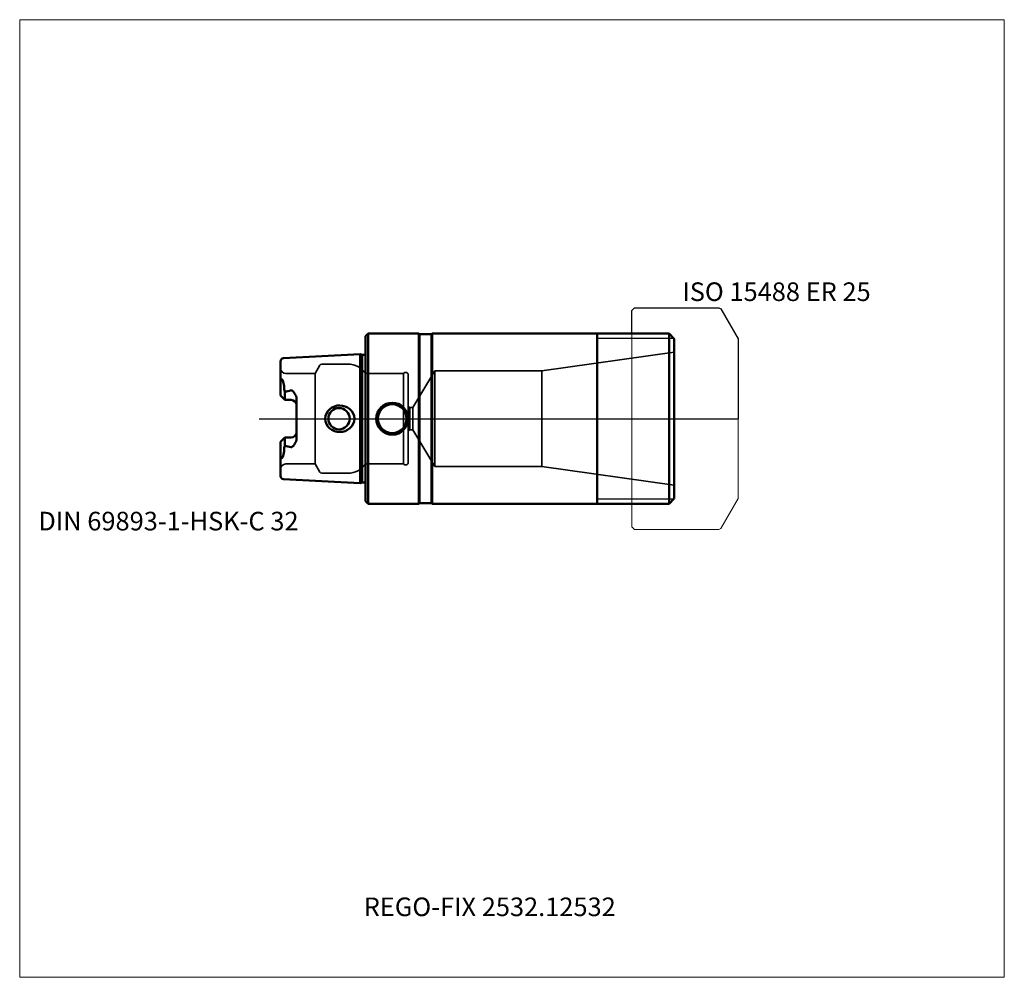
# Model space of a CAD drawing. Units: millimetres. Extents: x -65 to 120, y -105 to 75.
import ezdxf
from ezdxf.entities.mleader import LeaderData, LeaderLine
from ezdxf.lldxf.tags import DXFTag
from ezdxf.math import Vec2, Vec3

# ---------------------------------------------------------------- set-up
doc = ezdxf.new("R2010")
doc.units = ezdxf.units.MM
doc.layers.get('0').update_dxf_attribs({"plot": 0})
for name, color, linetype, lineweight in [('1', 4, 'Continuous', 50), ('11', 4, 'Continuous', 25), ('3', 1, 'Dashed_narrow', 35), ('RFCOMP01', 3, 'Long_dashed_dotted_narrow', 18), ('SK1', 4, 'Continuous', 50), ('SK3', 1, 'Dashed_narrow', 35), ('SK4', 2, 'Long_dashed_dotted_narrow', 25)]:
    doc.layers.add(name, color=color, linetype=linetype, lineweight=lineweight)
for name, color, linetype, lineweight, plot in [('4', 2, 'Long_dashed_dotted_narrow', 25, False), ('INFMAINVIEW', 9, 'Continuous', 18, False), ('INFTOTAL', 9, 'Continuous', 18, False), ('NOCUT', 7, 'Continuous', 25, False)]:
    doc.layers.add(name, color=color, linetype=linetype, lineweight=lineweight, plot=plot)
doc.layers.add('SK6', color=5, linetype='Continuous')
doc.styles.add('SEACAD_Monospac821_BT', font='txt')
doc.styles.get("Standard").update_dxf_attribs({"font": 'Monospac821 BT'})
tags = doc.linetypes.add('Dashed_narrow', pattern=[9.525, 6.35, -3.175]).pattern_tags.tags
tags[6:7] = [DXFTag(74, 4), DXFTag(75, 0), DXFTag(340, '0'), DXFTag(46, 0.0), DXFTag(50, 0.0), DXFTag(44, 0.0), DXFTag(45, 0.0)]
tags[4:5] = [DXFTag(74, 4), DXFTag(75, 0), DXFTag(340, '0'), DXFTag(46, 0.0), DXFTag(50, 0.0), DXFTag(44, 0.0), DXFTag(45, 0.0)]
tags = doc.linetypes.add('Long_dashed_dotted_narrow', pattern=[28.575, 19.05, -3.175, 3.175, -3.175]).pattern_tags.tags
tags[10:11] = [DXFTag(74, 4), DXFTag(75, 0), DXFTag(340, '0'), DXFTag(46, 0.0), DXFTag(50, 0.0), DXFTag(44, 0.0), DXFTag(45, 0.0)]
tags[8:9] = [DXFTag(74, 4), DXFTag(75, 0), DXFTag(340, '0'), DXFTag(46, 0.0), DXFTag(50, 0.0), DXFTag(44, 0.0), DXFTag(45, 0.0)]
tags[6:7] = [DXFTag(74, 4), DXFTag(75, 0), DXFTag(340, '0'), DXFTag(46, 0.0), DXFTag(50, 0.0), DXFTag(44, 0.0), DXFTag(45, 0.0)]
tags[4:5] = [DXFTag(74, 4), DXFTag(75, 0), DXFTag(340, '0'), DXFTag(46, 0.0), DXFTag(50, 0.0), DXFTag(44, 0.0), DXFTag(45, 0.0)]

# ---------------------------------------------------------------- blocks, each defined once
blk = doc.blocks.new('_DOT')
at = {"color": 0}
blk.add_line((0, 0), (-1, 0), dxfattribs=at)
at = {"color": 0, "const_width": 0.333}
blk.add_lwpolyline([(-0.166, 0, 1), (0.166, 0, 1)], format="xyb", close=True, dxfattribs=at)

msp = doc.modelspace()

# ---------------------------------------------------------------- linework, layer by layer
at = {"layer": '1'}
for p, q in [((0, 15.5), (0.5, 16)), ((0, 15.5), (0, -15.5)), ((0.5, 16), (0.5, -16)), ((0.5, 16), (10, 16)), ((10, 16), (10, -16)), ((10, 16), (10.1, 15.9)), ((10.1, 15.9), (10.1, -15.9)), ((10.1, 15.9), (12.4, 15.9)), ((12.4, 15.9), (12.5, 16)), ((12.4, 15.9), (12.4, -15.9)), ((12.5, 16), (12.5, -16)), ((12.5, 16), (57, 16)), ((43.5, -16), (43.5, 16)), ((57, 16), (58, 15)), ((57, 16), (57, -16)), ((58, -15), (58, 15)), ((0, -15.5), (0.5, -16)), ((0.5, -16), (10, -16)), ((10, -16), (10.1, -15.9)), ((10.1, -15.9), (12.4, -15.9)), ((12.4, -15.9), (12.5, -16)), ((12.5, -16), (57, -16)), ((57, -16), (58, -15))]:
    msp.add_line(p, q, dxfattribs=at)
for radius, start, end in [(3, 0, 180), (2.7, 0, 180), (3, 180, 0), (2.7, 180, 0)]:
    msp.add_arc((5, 0), radius, start, end, dxfattribs=at)
at = {"layer": '11'}
for p, q in [((57.92, 15.08), (43.5, 15.08)), ((43.5, -15.08), (57.92, -15.08))]:
    msp.add_line(p, q, dxfattribs=at)
at = {"layer": '3'}
for p, q in [((8.3, 2.1), (8.85, 2.1)), ((8.3, -2.1), (8.85, -2.1))]:
    msp.add_line(p, q, dxfattribs=at)
at = {"layer": '4'}
msp.add_line((0, 0), (58, 0), dxfattribs=at)
at = {"layer": 'INFMAINVIEW'}
for p, q in [((-65, -105), (-65, 75)), ((-65, 75), (120, 75)), ((120, 75), (120, -105)), ((120, -105), (-65, -105))]:
    msp.add_line(p, q, dxfattribs=at)
at = {"layer": 'INFTOTAL'}
for p, q in [((-65, 75), (120, 75)), ((-65, -105), (-65, 75)), ((120, 75), (120, -105)), ((120, -105), (-65, -105))]:
    msp.add_line(p, q, dxfattribs=at)
at = {"layer": 'NOCUT'}
for p, q in [((50, 20.35), (50.5, 20.85)), ((50, 16), (50, 20.35)), ((50.5, 20.85), (66.36, 20.85)), ((66.36, 20.85), (66.76, 20.62)), ((66.76, 20.62), (70, 15)), ((0, 15.5), (0.5, 16)), ((0, 15.5), (0, 0)), ((0.5, 16), (10, 16)), ((10, 16), (10.1, 15.9)), ((10.1, 15.9), (12.4, 15.9)), ((12.4, 15.9), (12.5, 16)), ((12.5, 16), (50, 16)), ((70, 15), (70, 0)), ((0, 0), (70, 0))]:
    msp.add_line(p, q, dxfattribs=at)
at = {"layer": 'RFCOMP01'}
for p, q in [((50, 20.35), (50.5, 20.85)), ((50, -20.35), (50, 20.35)), ((50.5, 20.85), (66.36, 20.85)), ((66.36, 20.85), (66.76, 20.62)), ((66.76, 20.62), (70, 15)), ((70, 15), (70, -15)), ((70, -15), (66.76, -20.62)), ((50.5, -20.85), (50, -20.35)), ((66.36, -20.85), (50.5, -20.85)), ((66.76, -20.62), (66.36, -20.85))]:
    msp.add_line(p, q, dxfattribs=at)
at = {"layer": 'SK1'}
for p, q in [((-15.43, 11.38), (-1, 12.1)), ((-1, 12.1), (-1, -12.1)), ((-1, 12.1), (-0.63, 12)), ((-0.63, 12), (-0.63, -12)), ((-0.63, 12), (0, 12)), ((-16, 4.33), (-16, 10.78)), ((-16, 4.33), (-15.2, 3.52)), ((-15.2, 3.52), (-15.2, 5.09)), ((-13, -3.72), (-13, 3.72)), ((-14, 3.52), (-15.2, 3.52)), ((-16, -4.33), (-15.2, -3.52)), ((-14, -3.52), (-15.2, -3.52)), ((-15.2, -3.52), (-15.2, -5.09)), ((-16, -4.33), (-16, -10.78)), ((-15.43, -11.38), (-1, -12.1)), ((-1, -12.1), (-0.63, -12)), ((-0.63, -12), (0, -12))]:
    msp.add_line(p, q, dxfattribs=at)
for centre, radius, start, end in [((-15.4, 10.78), 0.6, 92.8659, 180.0717), ((-14.03, 5.56), 1.26, 182.8719, 201.5141), ((-16.78, 16.17), 11.19, 278.1305, 284.3975), ((-14, 2.52), 1, 0, 90), ((-5, 0), 2, 0, 180), ((-5, 0), 2, 180, 0), ((-14, -2.52), 1, 270, 0), ((-14.03, -5.56), 1.26, 158.4859, 177.1281), ((-16.78, -16.17), 11.19, 75.6025, 81.8695), ((-15.4, -10.78), 0.6, 179.9283, 267.1341)]:
    msp.add_arc(centre, radius, start, end, dxfattribs=at)
for centre, major_axis, start_param, end_param in [((-26.12, 0.25), (9.25, 9.23), -0.514734, -0.381759), ((-26.12, -0.25), (9.25, -9.23), 0.381759, 0.514734)]:
    msp.add_ellipse(centre, major_axis=major_axis, ratio=0.612, start_param=start_param, end_param=end_param, dxfattribs=at)
for points, knots in [([(-15.43, 6.7), (-15.46, 6.87), (-15.51, 7.04), (-15.6, 7.26), (-15.63, 7.33), (-15.7, 7.41), (-15.73, 7.44), (-15.79, 7.46), (-15.84, 7.44), (-15.93, 7.31), (-15.94, 7.2), (-15.97, 7), (-15.98, 6.9), (-16, 6.61), (-16, 6.42), (-16, 6.23)], [0, 0, 0, 0, 0.25, 0.25, 0.375, 0.375, 0.438, 0.438, 0.5, 0.5, 0.625, 0.625, 0.75, 0.75, 1, 1, 1, 1]), ([(-13, 3.72), (-13, 4.06), (-13.11, 4.39), (-13.37, 4.82), (-13.46, 4.96), (-13.63, 5.14), (-13.69, 5.2), (-13.82, 5.31), (-13.91, 5.36), (-14, 5.33)], [0, 0, 0, 0, 0.5, 0.5, 0.75, 0.75, 0.875, 0.875, 1, 1, 1, 1]), ([(-7.62, 0), (-7.62, 0.69), (-7.28, 1.37), (-6.23, 2.26), (-5.54, 2.5), (-4.16, 2.49), (-3.48, 2.25), (-2.44, 1.35), (-2.1, 0.69), (-2.1, 0)], [0, 0, 0, 0, 0.25, 0.25, 0.5, 0.5, 0.75, 0.75, 1, 1, 1, 1]), ([(-7.62, 0), (-7.62, -0.69), (-7.28, -1.37), (-6.23, -2.26), (-5.54, -2.5), (-4.16, -2.49), (-3.48, -2.25), (-2.44, -1.35), (-2.1, -0.69), (-2.1, 0)], [0, 0, 0, 0, 0.25, 0.25, 0.5, 0.5, 0.75, 0.75, 1, 1, 1, 1]), ([(-13, -3.72), (-13, -4.06), (-13.11, -4.39), (-13.37, -4.82), (-13.46, -4.96), (-13.63, -5.14), (-13.69, -5.2), (-13.82, -5.31), (-13.91, -5.36), (-14, -5.33)], [0, 0, 0, 0, 0.5, 0.5, 0.75, 0.75, 0.875, 0.875, 1, 1, 1, 1]), ([(-15.43, -6.7), (-15.46, -6.87), (-15.51, -7.04), (-15.6, -7.26), (-15.63, -7.33), (-15.7, -7.41), (-15.73, -7.44), (-15.79, -7.46), (-15.84, -7.44), (-15.93, -7.31), (-15.94, -7.2), (-15.97, -7), (-15.98, -6.9), (-16, -6.61), (-16, -6.42), (-16, -6.23)], [0, 0, 0, 0, 0.25, 0.25, 0.375, 0.375, 0.438, 0.438, 0.5, 0.5, 0.625, 0.625, 0.75, 0.75, 1, 1, 1, 1])]:
    msp.add_open_spline(points, degree=3, knots=knots, dxfattribs=at)
at = {"layer": 'SK3'}
for p, q in [((33.1, 9), (58, 12.5)), ((-9.5, 8.5), (-8.6, 10.05)), ((-8.26, 10.25), (-3.31, 10.25)), ((-15, 8.5), (-9.5, 8.5)), ((-9.5, 8.5), (-9.5, -8.5)), ((0, 8.5), (0, -8.5)), ((7.1, 8.5), (0, 8.5)), ((7.1, 8.5), (7.1, -8.5)), ((8, -8.2), (8, 8.2)), ((8.85, 2.1), (13, 9)), ((13, 9), (13, -9)), ((13, 9), (33.1, 9)), ((33.1, 9), (33.1, -9)), ((8.3, 2.1), (8, 2.4)), ((8.3, 2.1), (8.3, -2.1)), ((8.85, -2.1), (8.85, 2.1)), ((8.3, -2.1), (8, -2.4)), ((8.85, -2.1), (13, -9)), ((-15, -8.5), (-9.5, -8.5)), ((-9.5, -8.5), (-8.6, -10.05)), ((7.1, -8.5), (0, -8.5)), ((13, -9), (33.1, -9)), ((33.1, -9), (58, -12.5)), ((-8.26, -10.25), (-3.31, -10.25))]:
    msp.add_line(p, q, dxfattribs=at)
for centre, radius, start, end in [((-15, 9.5), 1, 180, 270), ((-8.26, 9.85), 0.4, 90.0588, 150), ((-3.31, 6.25), 4, 34.2289, 89.9973), ((7.5, 8.2), 0.5, 0, 143.1301), ((-15, -9.5), 1, 90, 180), ((-3.31, -6.25), 4, 270.0027, 325.7711), ((7.5, -8.2), 0.5, 216.8699, 0), ((-8.26, -9.85), 0.4, 210, 269.9412)]:
    msp.add_arc(centre, radius, start, end, dxfattribs=at)
at = {"layer": 'SK4'}
msp.add_line((-20, 0), (63, 0), dxfattribs=at)

# ---------------------------------------------------------------- texts
at = {"layer": 'SK6', "style": 'SEACAD_Monospac821_BT'}
for s, p in [('ISO 15488 ER 25', (59.5, 22.12)), ('DIN 69893-1-HSK-C 32', (-61.5, -21))]:
    msp.add_text(s, height=3.5, dxfattribs=at).set_placement(p)

# ---------------------------------------------------------------- leaders
at = {"layer": 'SK6'}
ml = msp.add_multileader_mtext('Standard', dxfattribs=at)
ml.set_content('{\\pxsm0.9;\\fMonospac821 BT|b0||i0||c0|p34;\\W1.;REGO-FIX 2532.12532\\P}', color=256)
ml.set_leader_properties()
ml.set_arrow_properties(name='DOT')
ml.build(insert=Vec2(0, 0))
ml.multileader.update_dxf_attribs({"leader_type": 0, "dogleg_length": 0, "arrow_head_size": 3.5})
ctx = ml.context
ctx.base_point, ctx.char_height, ctx.arrow_head_size, ctx.landing_gap_size = Vec3(-2.36, -43.99), 3.5, 3.5, 1.23
ctx.mtext.insert = Vec3(-0.36, -90)

doc.saveas('drawing.dxf')
